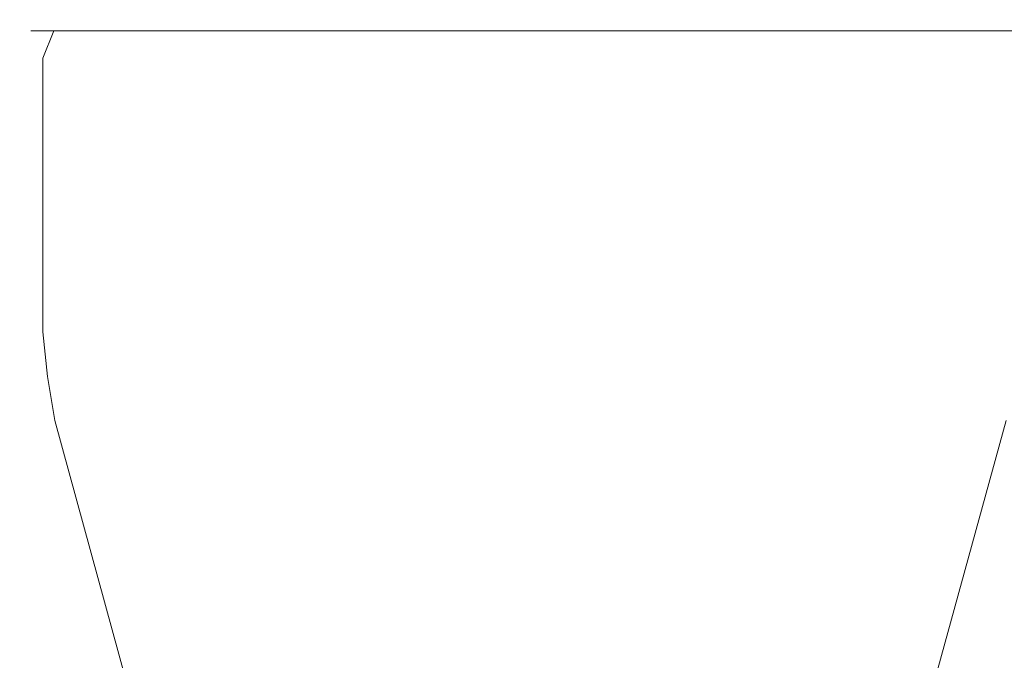
# Model space of a CAD drawing. Extents: x 0 to 1002, y -826 to 0.
# Drawn here: x 905 to 927, y -764 to -749 of the extents above; entities that cross this region are included whole.
import ezdxf

# ---------------------------------------------------------------- set-up
doc = ezdxf.new("R2010")
doc.units = 0
doc.header["$LTSCALE"] = 500
doc.header["$MEASUREMENT"] = 0
doc.layers.add('CHROM', color=7, linetype='Continuous')

msp = doc.modelspace()

# ---------------------------------------------------------------- linework, layer by layer
at = {"layer": 'CHROM', "lineweight": 0}
for points, invisible_edges in [([(905.61, -749.448, 1068.275), (906.212, -749.195, 1067.654), (906.212, -749.195, 1047.817), (905.61, -749.448, 1047.196)], 15), ([(906.212, -749.195, 1067.654), (905.61, -749.448, 1068.275), (905.748, -749.448, 1068.794), (906.351, -749.195, 1068.173)], 15), ([(905.61, -749.448, 1047.196), (906.212, -749.195, 1047.817), (906.351, -749.195, 1047.299), (905.748, -749.448, 1046.677)], 15), ([(906.351, -749.195, 1068.173), (905.748, -749.448, 1068.794), (906.128, -749.448, 1069.173), (906.73, -749.195, 1068.552)], 15), ([(905.748, -749.448, 1046.677), (906.351, -749.195, 1047.299), (906.73, -749.195, 1046.919), (906.128, -749.448, 1046.298)], 15), ([(906.73, -749.195, 1068.552), (906.128, -749.448, 1069.173), (906.646, -749.448, 1069.312), (907.248, -749.195, 1068.691)], 15), ([(906.128, -749.448, 1046.298), (906.73, -749.195, 1046.919), (907.248, -749.195, 1046.78), (906.646, -749.448, 1046.159)], 15), ([(906.212, -749.195, 1067.654), (909.373, -749.195, 1064.397), (909.373, -749.195, 1051.074), (906.212, -749.195, 1047.817)], 15), ([(909.511, -749.195, 1050.555), (906.351, -749.195, 1047.299), (906.212, -749.195, 1047.817), (909.373, -749.195, 1051.074)], 15), ([(909.373, -749.195, 1064.397), (906.212, -749.195, 1067.654), (906.351, -749.195, 1068.173), (909.511, -749.195, 1064.916)], 15), ([(909.891, -749.195, 1050.176), (906.73, -749.195, 1046.919), (906.351, -749.195, 1047.299), (909.511, -749.195, 1050.555)], 15), ([(909.511, -749.195, 1064.916), (906.351, -749.195, 1068.173), (906.73, -749.195, 1068.552), (909.891, -749.195, 1065.296)], 15), ([(909.091, -749.195, 1046.78), (908.778, -749.448, 1046.159), (906.646, -749.448, 1046.159), (907.248, -749.195, 1046.78)], 15), ([(907.248, -749.195, 1068.691), (906.646, -749.448, 1069.312), (908.778, -749.448, 1069.312), (909.091, -749.195, 1068.691)], 13), ([(910.409, -749.195, 1050.036), (907.248, -749.195, 1046.78), (906.73, -749.195, 1046.919), (909.891, -749.195, 1050.176)], 15), ([(909.891, -749.195, 1065.296), (906.73, -749.195, 1068.552), (907.248, -749.195, 1068.691), (910.409, -749.195, 1065.435)], 15), ([(907.248, -749.195, 1046.78), (910.409, -749.195, 1050.036), (911.396, -749.195, 1050.036), (909.091, -749.195, 1046.78)], 15), ([(909.091, -749.195, 1068.691), (911.396, -749.195, 1065.435), (910.409, -749.195, 1065.435), (907.248, -749.195, 1068.691)], 15), ([(912.408, -749.448, 1069.312), (912.58, -749.195, 1068.691), (909.091, -749.195, 1068.691), (908.778, -749.448, 1069.312)], 15), ([(908.778, -749.448, 1046.159), (909.091, -749.195, 1046.78), (912.58, -749.195, 1046.78), (912.408, -749.448, 1046.159)], 15), ([(912.58, -749.195, 1068.691), (913.847, -749.195, 1065.435), (911.396, -749.195, 1065.435), (909.091, -749.195, 1068.691)], 15), ([(909.091, -749.195, 1046.78), (911.396, -749.195, 1050.036), (913.847, -749.195, 1050.036), (912.58, -749.195, 1046.78)], 15), ([(909.373, -749.195, 1051.074), (916.844, -749.195, 1057.736), (909.511, -749.195, 1050.555), (909.373, -749.195, 1051.074)], 15), ([(909.511, -749.195, 1064.916), (916.844, -749.195, 1057.736), (909.373, -749.195, 1064.397), (909.511, -749.195, 1064.916)], 15), ([(909.373, -749.195, 1064.397), (916.844, -749.195, 1057.736), (909.373, -749.195, 1051.074), (909.373, -749.195, 1064.397)], 15), ([(909.511, -749.195, 1050.555), (916.844, -749.195, 1057.736), (909.891, -749.195, 1050.176), (909.511, -749.195, 1050.555)], 15), ([(909.891, -749.195, 1065.296), (916.844, -749.195, 1057.736), (909.511, -749.195, 1064.916), (909.891, -749.195, 1065.296)], 15), ([(910.409, -749.195, 1065.435), (916.844, -749.195, 1057.736), (909.891, -749.195, 1065.296), (910.409, -749.195, 1065.435)], 15), ([(909.891, -749.195, 1050.176), (916.844, -749.195, 1057.736), (910.409, -749.195, 1050.036), (909.891, -749.195, 1050.176)], 15), ([(911.396, -749.195, 1065.435), (916.844, -749.195, 1057.736), (910.409, -749.195, 1065.435), (911.396, -749.195, 1065.435)], 15), ([(910.409, -749.195, 1050.036), (916.844, -749.195, 1057.736), (911.396, -749.195, 1050.036), (910.409, -749.195, 1050.036)], 15), ([(911.396, -749.195, 1050.036), (916.844, -749.195, 1057.736), (913.847, -749.195, 1050.036), (911.396, -749.195, 1050.036)], 15), ([(913.847, -749.195, 1065.435), (916.844, -749.195, 1057.736), (911.396, -749.195, 1065.435), (913.847, -749.195, 1065.435)], 15), ([(915.083, -749.195, 1046.78), (915.012, -749.448, 1046.159), (912.408, -749.448, 1046.159), (912.58, -749.195, 1046.78)], 13), ([(912.58, -749.195, 1068.691), (912.408, -749.448, 1069.312), (915.012, -749.448, 1069.312), (915.083, -749.195, 1068.691)], 13), ([(912.58, -749.195, 1046.78), (913.847, -749.195, 1050.036), (915.606, -749.195, 1050.036), (915.083, -749.195, 1046.78)], 15), ([(915.083, -749.195, 1068.691), (915.606, -749.195, 1065.435), (913.847, -749.195, 1065.435), (912.58, -749.195, 1068.691)], 15), ([(913.847, -749.195, 1050.036), (916.844, -749.195, 1057.736), (915.606, -749.195, 1050.036), (913.847, -749.195, 1050.036)], 15), ([(915.606, -749.195, 1065.435), (916.844, -749.195, 1057.736), (913.847, -749.195, 1065.435), (915.606, -749.195, 1065.435)], 15), ([(918.675, -749.448, 1069.312), (918.604, -749.195, 1068.691), (915.083, -749.195, 1068.691), (915.012, -749.448, 1069.312)], 15), ([(915.012, -749.448, 1046.159), (915.083, -749.195, 1046.78), (918.604, -749.195, 1046.78), (918.675, -749.448, 1046.159)], 15), ([(915.083, -749.195, 1046.78), (915.606, -749.195, 1050.036), (918.081, -749.195, 1050.036), (918.604, -749.195, 1046.78)], 15), ([(918.604, -749.195, 1068.691), (918.081, -749.195, 1065.435), (915.606, -749.195, 1065.435), (915.083, -749.195, 1068.691)], 15), ([(915.606, -749.195, 1050.036), (916.844, -749.195, 1057.736), (918.081, -749.195, 1050.036), (915.606, -749.195, 1050.036)], 15), ([(918.081, -749.195, 1065.435), (916.844, -749.195, 1057.736), (915.606, -749.195, 1065.435), (918.081, -749.195, 1065.435)], 15), ([(923.797, -749.195, 1065.296), (916.844, -749.195, 1057.736), (923.279, -749.195, 1065.435), (923.797, -749.195, 1065.296)], 15), ([(918.081, -749.195, 1050.036), (916.844, -749.195, 1057.736), (919.84, -749.195, 1050.036), (918.081, -749.195, 1050.036)], 15), ([(919.84, -749.195, 1065.435), (916.844, -749.195, 1057.736), (918.081, -749.195, 1065.435), (919.84, -749.195, 1065.435)], 15), ([(922.292, -749.195, 1065.435), (916.844, -749.195, 1057.736), (919.84, -749.195, 1065.435), (922.292, -749.195, 1065.435)], 15), ([(924.315, -749.195, 1051.074), (916.844, -749.195, 1057.736), (924.315, -749.195, 1064.397), (924.315, -749.195, 1051.074)], 15), ([(924.176, -749.195, 1064.916), (916.844, -749.195, 1057.736), (923.797, -749.195, 1065.296), (924.176, -749.195, 1064.916)], 15), ([(923.279, -749.195, 1050.036), (916.844, -749.195, 1057.736), (923.797, -749.195, 1050.176), (923.279, -749.195, 1050.036)], 15), ([(924.176, -749.195, 1050.555), (916.844, -749.195, 1057.736), (924.315, -749.195, 1051.074), (924.176, -749.195, 1050.555)], 15), ([(922.292, -749.195, 1050.036), (916.844, -749.195, 1057.736), (923.279, -749.195, 1050.036), (922.292, -749.195, 1050.036)], 15), ([(923.797, -749.195, 1050.176), (916.844, -749.195, 1057.736), (924.176, -749.195, 1050.555), (923.797, -749.195, 1050.176)], 15), ([(919.84, -749.195, 1050.036), (916.844, -749.195, 1057.736), (922.292, -749.195, 1050.036), (919.84, -749.195, 1050.036)], 15), ([(923.279, -749.195, 1065.435), (916.844, -749.195, 1057.736), (922.292, -749.195, 1065.435), (923.279, -749.195, 1065.435)], 15), ([(924.315, -749.195, 1064.397), (916.844, -749.195, 1057.736), (924.176, -749.195, 1064.916), (924.315, -749.195, 1064.397)], 15), ([(918.604, -749.195, 1046.78), (918.081, -749.195, 1050.036), (919.84, -749.195, 1050.036), (921.108, -749.195, 1046.78)], 15), ([(921.108, -749.195, 1068.691), (919.84, -749.195, 1065.435), (918.081, -749.195, 1065.435), (918.604, -749.195, 1068.691)], 15), ([(921.108, -749.195, 1046.78), (921.279, -749.448, 1046.159), (918.675, -749.448, 1046.159), (918.604, -749.195, 1046.78)], 13), ([(918.604, -749.195, 1068.691), (918.675, -749.448, 1069.312), (921.279, -749.448, 1069.312), (921.108, -749.195, 1068.691)], 13), ([(924.596, -749.195, 1068.691), (922.292, -749.195, 1065.435), (919.84, -749.195, 1065.435), (921.108, -749.195, 1068.691)], 15), ([(921.108, -749.195, 1046.78), (919.84, -749.195, 1050.036), (922.292, -749.195, 1050.036), (924.596, -749.195, 1046.78)], 15), ([(924.909, -749.448, 1069.312), (924.596, -749.195, 1068.691), (921.108, -749.195, 1068.691), (921.279, -749.448, 1069.312)], 15), ([(921.279, -749.448, 1046.159), (921.108, -749.195, 1046.78), (924.596, -749.195, 1046.78), (924.909, -749.448, 1046.159)], 15), ([(926.439, -749.195, 1068.691), (923.279, -749.195, 1065.435), (922.292, -749.195, 1065.435), (924.596, -749.195, 1068.691)], 15), ([(924.596, -749.195, 1046.78), (922.292, -749.195, 1050.036), (923.279, -749.195, 1050.036), (926.439, -749.195, 1046.78)], 15), ([(923.797, -749.195, 1050.176), (926.957, -749.195, 1046.919), (926.439, -749.195, 1046.78), (923.279, -749.195, 1050.036)], 15), ([(926.957, -749.195, 1068.552), (923.797, -749.195, 1065.296), (923.279, -749.195, 1065.435), (926.439, -749.195, 1068.691)], 15), ([(924.176, -749.195, 1050.555), (927.336, -749.195, 1047.299), (926.957, -749.195, 1046.919), (923.797, -749.195, 1050.176)], 15), ([(927.336, -749.195, 1068.173), (924.176, -749.195, 1064.916), (923.797, -749.195, 1065.296), (926.957, -749.195, 1068.552)], 15), ([(924.315, -749.195, 1051.074), (927.475, -749.195, 1047.817), (927.336, -749.195, 1047.299), (924.176, -749.195, 1050.555)], 15), ([(927.475, -749.195, 1067.654), (924.315, -749.195, 1064.397), (924.176, -749.195, 1064.916), (927.336, -749.195, 1068.173)], 15), ([(927.475, -749.195, 1047.817), (924.315, -749.195, 1051.074), (924.315, -749.195, 1064.397), (927.475, -749.195, 1067.654)], 15), ([(924.909, -749.448, 1046.159), (924.596, -749.195, 1046.78), (926.439, -749.195, 1046.78), (927.042, -749.448, 1046.159)], 7), ([(924.596, -749.195, 1068.691), (924.909, -749.448, 1069.312), (927.042, -749.448, 1069.312), (926.439, -749.195, 1068.691)], 15), ([(927.56, -749.448, 1069.173), (926.957, -749.195, 1068.552), (926.439, -749.195, 1068.691), (927.042, -749.448, 1069.312)], 7), ([(926.957, -749.195, 1046.919), (927.56, -749.448, 1046.298), (927.042, -749.448, 1046.159), (926.439, -749.195, 1046.78)], 13), ([(927.939, -749.448, 1068.794), (927.336, -749.195, 1068.173), (926.957, -749.195, 1068.552), (927.56, -749.448, 1069.173)], 7), ([(927.336, -749.195, 1047.299), (927.939, -749.448, 1046.677), (927.56, -749.448, 1046.298), (926.957, -749.195, 1046.919)], 13), ([(928.078, -749.448, 1068.275), (927.475, -749.195, 1067.654), (927.336, -749.195, 1068.173), (927.939, -749.448, 1068.794)], 7), ([(927.475, -749.195, 1047.817), (928.078, -749.448, 1047.196), (927.939, -749.448, 1046.677), (927.336, -749.195, 1047.299)], 13), ([(927.475, -749.195, 1067.654), (928.078, -749.448, 1068.275), (928.078, -749.448, 1047.196), (927.475, -749.195, 1047.817)], 15), ([(905.36, -750.061, 1068.532), (905.61, -749.448, 1068.275), (905.61, -749.448, 1047.196), (905.36, -750.061, 1046.939)], 13), ([(905.61, -749.448, 1068.275), (905.36, -750.061, 1068.532), (905.499, -750.061, 1069.051), (905.748, -749.448, 1068.794)], 7), ([(905.36, -750.061, 1046.939), (905.61, -749.448, 1047.196), (905.748, -749.448, 1046.677), (905.499, -750.061, 1046.42)], 13), ([(905.748, -749.448, 1068.794), (905.499, -750.061, 1069.051), (905.878, -750.061, 1069.431), (906.128, -749.448, 1069.173)], 3), ([(905.499, -750.061, 1046.42), (905.748, -749.448, 1046.677), (906.128, -749.448, 1046.298), (905.878, -750.061, 1046.04)], 9), ([(906.128, -749.448, 1069.173), (905.878, -750.061, 1069.431), (906.396, -750.061, 1069.57), (906.646, -749.448, 1069.312)], 7), ([(905.878, -750.061, 1046.04), (906.128, -749.448, 1046.298), (906.646, -749.448, 1046.159), (906.396, -750.061, 1045.901)], 13), ([(908.778, -749.448, 1046.159), (908.469, -750.061, 1045.901), (906.396, -750.061, 1045.901), (906.646, -749.448, 1046.159)], 7), ([(906.646, -749.448, 1069.312), (906.396, -750.061, 1069.57), (908.469, -750.061, 1069.57), (908.778, -749.448, 1069.312)], 15), ([(912.238, -750.061, 1069.57), (912.408, -749.448, 1069.312), (908.778, -749.448, 1069.312), (908.469, -750.061, 1069.57)], 13), ([(908.469, -750.061, 1045.901), (908.778, -749.448, 1046.159), (912.408, -749.448, 1046.159), (912.238, -750.061, 1045.901)], 13), ([(915.012, -749.448, 1046.159), (914.942, -750.061, 1045.901), (912.238, -750.061, 1045.901), (912.408, -749.448, 1046.159)], 15), ([(912.408, -749.448, 1069.312), (912.238, -750.061, 1069.57), (914.942, -750.061, 1069.57), (915.012, -749.448, 1069.312)], 15), ([(918.745, -750.061, 1069.57), (918.675, -749.448, 1069.312), (915.012, -749.448, 1069.312), (914.942, -750.061, 1069.57)], 13), ([(914.942, -750.061, 1045.901), (915.012, -749.448, 1046.159), (918.675, -749.448, 1046.159), (918.745, -750.061, 1045.901)], 13), ([(921.279, -749.448, 1046.159), (921.449, -750.061, 1045.901), (918.745, -750.061, 1045.901), (918.675, -749.448, 1046.159)], 15), ([(918.675, -749.448, 1069.312), (918.745, -750.061, 1069.57), (921.449, -750.061, 1069.57), (921.279, -749.448, 1069.312)], 15), ([(925.218, -750.061, 1069.57), (924.909, -749.448, 1069.312), (921.279, -749.448, 1069.312), (921.449, -750.061, 1069.57)], 13), ([(921.449, -750.061, 1045.901), (921.279, -749.448, 1046.159), (924.909, -749.448, 1046.159), (925.218, -750.061, 1045.901)], 13), ([(925.218, -750.061, 1045.901), (924.909, -749.448, 1046.159), (927.042, -749.448, 1046.159), (927.291, -750.061, 1045.901)], 15), ([(924.909, -749.448, 1069.312), (925.218, -750.061, 1069.57), (927.291, -750.061, 1069.57), (927.042, -749.448, 1069.312)], 7), ([(927.809, -750.061, 1069.431), (927.56, -749.448, 1069.173), (927.042, -749.448, 1069.312), (927.291, -750.061, 1069.57)], 15), ([(927.56, -749.448, 1046.298), (927.809, -750.061, 1046.041), (927.291, -750.061, 1045.901), (927.042, -749.448, 1046.159)], 15), ([(905.36, -756.214, 1068.532), (905.36, -750.061, 1068.532), (905.36, -750.061, 1046.939), (905.36, -756.214, 1046.939)], 15), ([(905.36, -750.061, 1068.532), (905.36, -756.214, 1068.532), (905.499, -756.214, 1069.051), (905.499, -750.061, 1069.051)], 15), ([(905.36, -756.214, 1046.939), (905.36, -750.061, 1046.939), (905.499, -750.061, 1046.42), (905.499, -756.214, 1046.42)], 15), ([(905.499, -750.061, 1069.051), (905.499, -756.214, 1069.051), (905.878, -756.214, 1069.431), (905.878, -750.061, 1069.431)], 11), ([(905.499, -756.214, 1046.42), (905.499, -750.061, 1046.42), (905.878, -750.061, 1046.04), (905.878, -756.214, 1046.04)], 11), ([(905.878, -750.061, 1069.431), (905.878, -756.214, 1069.431), (906.396, -756.214, 1069.57), (906.396, -750.061, 1069.57)], 15), ([(905.878, -756.214, 1046.04), (905.878, -750.061, 1046.04), (906.396, -750.061, 1045.901), (906.396, -756.214, 1045.901)], 15), ([(906.396, -756.214, 1045.901), (906.396, -750.061, 1045.901), (908.469, -750.061, 1045.901), (908.469, -756.214, 1045.901)], 15), ([(908.469, -756.214, 1069.57), (908.469, -750.061, 1069.57), (906.396, -750.061, 1069.57), (906.396, -756.214, 1069.57)], 15), ([(908.469, -756.214, 1045.901), (908.469, -750.061, 1045.901), (912.238, -750.061, 1045.901), (912.238, -756.214, 1045.901)], 15), ([(912.238, -756.214, 1069.57), (912.238, -750.061, 1069.57), (908.469, -750.061, 1069.57), (908.469, -756.214, 1069.57)], 15), ([(914.942, -756.214, 1069.57), (914.942, -750.061, 1069.57), (912.238, -750.061, 1069.57), (912.238, -756.214, 1069.57)], 15), ([(912.238, -756.214, 1045.901), (912.238, -750.061, 1045.901), (914.942, -750.061, 1045.901), (914.942, -756.214, 1045.901)], 15), ([(918.745, -756.214, 1069.57), (918.745, -750.061, 1069.57), (914.942, -750.061, 1069.57), (914.942, -756.214, 1069.57)], 15), ([(914.942, -756.214, 1045.901), (914.942, -750.061, 1045.901), (918.745, -750.061, 1045.901), (918.745, -756.214, 1045.901)], 15), ([(921.449, -756.214, 1069.57), (921.449, -750.061, 1069.57), (918.745, -750.061, 1069.57), (918.745, -756.214, 1069.57)], 15), ([(918.745, -756.214, 1045.901), (918.745, -750.061, 1045.901), (921.449, -750.061, 1045.901), (921.449, -756.214, 1045.901)], 15), ([(921.449, -756.214, 1045.901), (921.449, -750.061, 1045.901), (925.218, -750.061, 1045.901), (925.218, -756.214, 1045.901)], 15), ([(925.218, -756.214, 1069.57), (925.218, -750.061, 1069.57), (921.449, -750.061, 1069.57), (921.449, -756.214, 1069.57)], 15), ([(925.218, -756.214, 1045.901), (925.218, -750.061, 1045.901), (927.291, -750.061, 1045.901), (927.291, -756.214, 1045.901)], 15), ([(927.291, -756.214, 1069.57), (927.291, -750.061, 1069.57), (925.218, -750.061, 1069.57), (925.218, -756.214, 1069.57)], 15), ([(927.291, -756.214, 1045.901), (927.291, -750.061, 1045.901), (927.809, -750.061, 1046.041), (927.809, -756.214, 1046.041)], 11), ([(927.809, -756.214, 1069.431), (927.809, -750.061, 1069.431), (927.291, -750.061, 1069.57), (927.291, -756.214, 1069.57)], 15), ([(905.466, -757.216, 1068.423), (905.36, -756.214, 1068.532), (905.36, -756.214, 1046.939), (905.466, -757.216, 1047.048)], 15), ([(905.36, -756.214, 1068.532), (905.466, -757.216, 1068.423), (905.605, -757.216, 1068.943), (905.499, -756.214, 1069.051)], 15), ([(905.466, -757.216, 1047.048), (905.36, -756.214, 1046.939), (905.499, -756.214, 1046.42), (905.605, -757.216, 1046.529)], 15), ([(905.499, -756.214, 1069.051), (905.605, -757.216, 1068.943), (905.984, -757.216, 1069.326), (905.878, -756.214, 1069.431)], 11), ([(905.605, -757.216, 1046.529), (905.499, -756.214, 1046.42), (905.878, -756.214, 1046.04), (905.984, -757.216, 1046.146)], 11), ([(905.878, -756.214, 1069.431), (905.984, -757.216, 1069.326), (906.502, -757.216, 1069.469), (906.396, -756.214, 1069.57)], 15), ([(905.984, -757.216, 1046.146), (905.878, -756.214, 1046.04), (906.396, -756.214, 1045.901), (906.502, -757.216, 1046.002)], 15), ([(906.396, -756.214, 1069.57), (906.502, -757.216, 1069.469), (908.567, -757.216, 1069.489), (908.469, -756.214, 1069.57)], 15), ([(908.469, -756.214, 1045.901), (908.567, -757.216, 1045.982), (906.502, -757.216, 1046.002), (906.396, -756.214, 1045.901)], 15), ([(912.292, -757.216, 1069.489), (912.238, -756.214, 1069.57), (908.469, -756.214, 1069.57), (908.567, -757.216, 1069.489)], 15), ([(908.567, -757.216, 1045.982), (908.469, -756.214, 1045.901), (912.238, -756.214, 1045.901), (912.292, -757.216, 1045.982)], 15), ([(914.942, -756.214, 1045.901), (914.964, -757.216, 1045.982), (912.292, -757.216, 1045.982), (912.238, -756.214, 1045.901)], 15), ([(912.238, -756.214, 1069.57), (912.292, -757.216, 1069.489), (914.964, -757.216, 1069.489), (914.942, -756.214, 1069.57)], 15), ([(918.723, -757.216, 1069.489), (918.745, -756.214, 1069.57), (914.942, -756.214, 1069.57), (914.964, -757.216, 1069.489)], 15), ([(914.964, -757.216, 1045.982), (914.942, -756.214, 1045.901), (918.745, -756.214, 1045.901), (918.723, -757.216, 1045.982)], 15), ([(921.449, -756.214, 1045.901), (921.396, -757.216, 1045.982), (918.723, -757.216, 1045.982), (918.745, -756.214, 1045.901)], 15), ([(918.745, -756.214, 1069.57), (918.723, -757.216, 1069.489), (921.396, -757.216, 1069.489), (921.449, -756.214, 1069.57)], 15), ([(925.12, -757.216, 1069.489), (925.218, -756.214, 1069.57), (921.449, -756.214, 1069.57), (921.396, -757.216, 1069.489)], 15), ([(921.396, -757.216, 1045.982), (921.449, -756.214, 1045.901), (925.218, -756.214, 1045.901), (925.12, -757.216, 1045.982)], 15), ([(925.12, -757.216, 1045.982), (925.218, -756.214, 1045.901), (927.291, -756.214, 1045.901), (927.185, -757.216, 1046.002)], 15), ([(925.218, -756.214, 1069.57), (925.12, -757.216, 1069.489), (927.185, -757.216, 1069.469), (927.291, -756.214, 1069.57)], 15), ([(927.703, -757.216, 1069.326), (927.809, -756.214, 1069.431), (927.291, -756.214, 1069.57), (927.185, -757.216, 1069.469)], 15), ([(927.809, -756.214, 1046.041), (927.703, -757.216, 1046.145), (927.185, -757.216, 1046.002), (927.291, -756.214, 1045.901)], 15), ([(905.629, -758.202, 1068.256), (905.466, -757.216, 1068.423), (905.466, -757.216, 1047.048), (905.629, -758.202, 1047.215)], 15), ([(905.466, -757.216, 1068.423), (905.629, -758.202, 1068.256), (905.767, -758.202, 1068.774), (905.605, -757.216, 1068.943)], 15), ([(905.629, -758.202, 1047.215), (905.466, -757.216, 1047.048), (905.605, -757.216, 1046.529), (905.767, -758.202, 1046.697)], 15), ([(905.605, -757.216, 1068.943), (905.767, -758.202, 1068.774), (906.147, -758.202, 1069.154), (905.984, -757.216, 1069.326)], 11), ([(905.767, -758.202, 1046.697), (905.605, -757.216, 1046.529), (905.984, -757.216, 1046.146), (906.147, -758.202, 1046.317)], 11), ([(905.984, -757.216, 1069.326), (906.147, -758.202, 1069.154), (906.665, -758.202, 1069.293), (906.502, -757.216, 1069.469)], 15), ([(906.147, -758.202, 1046.317), (905.984, -757.216, 1046.146), (906.502, -757.216, 1046.002), (906.665, -758.202, 1046.178)], 15), ([(906.502, -757.216, 1069.469), (906.665, -758.202, 1069.293), (908.665, -758.202, 1069.293), (908.567, -757.216, 1069.489)], 15), ([(908.567, -757.216, 1045.982), (908.665, -758.202, 1046.178), (906.665, -758.202, 1046.178), (906.502, -757.216, 1046.002)], 15), ([(912.346, -758.202, 1069.293), (912.292, -757.216, 1069.489), (908.567, -757.216, 1069.489), (908.665, -758.202, 1069.293)], 15), ([(908.665, -758.202, 1046.178), (908.567, -757.216, 1045.982), (912.292, -757.216, 1045.982), (912.346, -758.202, 1046.178)], 15), ([(914.964, -757.216, 1045.982), (914.986, -758.202, 1046.178), (912.346, -758.202, 1046.178), (912.292, -757.216, 1045.982)], 15), ([(912.292, -757.216, 1069.489), (912.346, -758.202, 1069.293), (914.986, -758.202, 1069.293), (914.964, -757.216, 1069.489)], 15), ([(918.701, -758.202, 1069.293), (918.723, -757.216, 1069.489), (914.964, -757.216, 1069.489), (914.986, -758.202, 1069.293)], 15), ([(914.986, -758.202, 1046.178), (914.964, -757.216, 1045.982), (918.723, -757.216, 1045.982), (918.701, -758.202, 1046.178)], 15), ([(921.396, -757.216, 1045.982), (921.342, -758.202, 1046.178), (918.701, -758.202, 1046.178), (918.723, -757.216, 1045.982)], 15), ([(918.723, -757.216, 1069.489), (918.701, -758.202, 1069.293), (921.342, -758.202, 1069.293), (921.396, -757.216, 1069.489)], 15), ([(925.022, -758.202, 1069.293), (925.12, -757.216, 1069.489), (921.396, -757.216, 1069.489), (921.342, -758.202, 1069.293)], 15), ([(921.342, -758.202, 1046.178), (921.396, -757.216, 1045.982), (925.12, -757.216, 1045.982), (925.022, -758.202, 1046.178)], 15), ([(925.022, -758.202, 1046.178), (925.12, -757.216, 1045.982), (927.185, -757.216, 1046.002), (927.023, -758.202, 1046.178)], 15), ([(925.12, -757.216, 1069.489), (925.022, -758.202, 1069.293), (927.023, -758.202, 1069.293), (927.185, -757.216, 1069.469)], 15), ([(927.541, -758.202, 1069.154), (927.703, -757.216, 1069.326), (927.185, -757.216, 1069.469), (927.023, -758.202, 1069.293)], 15), ([(927.703, -757.216, 1046.145), (927.541, -758.202, 1046.317), (927.023, -758.202, 1046.178), (927.185, -757.216, 1046.002)], 15), ([(905.629, -758.202, 1068.256), (908.262, -767.769, 1065.542), (908.401, -767.769, 1066.06), (905.767, -758.202, 1068.774)], 15), ([(908.262, -767.769, 1065.542), (905.629, -758.202, 1068.256), (905.629, -758.202, 1047.215), (908.262, -767.769, 1049.93)], 15), ([(908.262, -767.769, 1049.93), (905.629, -758.202, 1047.215), (905.767, -758.202, 1046.697), (908.401, -767.769, 1049.411)], 15), ([(908.401, -767.769, 1049.411), (905.767, -758.202, 1046.697), (906.147, -758.202, 1046.317), (908.78, -767.769, 1049.031)], 15), ([(905.767, -758.202, 1068.774), (908.401, -767.769, 1066.06), (908.78, -767.769, 1066.44), (906.147, -758.202, 1069.154)], 15), ([(908.78, -767.769, 1049.031), (906.147, -758.202, 1046.317), (906.665, -758.202, 1046.178), (909.298, -767.769, 1048.893)], 14), ([(906.147, -758.202, 1069.154), (908.78, -767.769, 1066.44), (909.298, -767.769, 1066.579), (906.665, -758.202, 1069.293)], 14), ([(910.586, -767.769, 1066.579), (908.665, -758.202, 1069.293), (906.665, -758.202, 1069.293), (909.298, -767.769, 1066.579)], 15), ([(909.298, -767.769, 1048.893), (906.665, -758.202, 1046.178), (908.665, -758.202, 1046.178), (910.586, -767.769, 1048.893)], 15), ([(910.586, -767.769, 1048.893), (908.665, -758.202, 1046.178), (912.346, -758.202, 1046.178), (913.402, -767.769, 1048.893)], 15), ([(913.402, -767.769, 1066.579), (912.346, -758.202, 1069.293), (908.665, -758.202, 1069.293), (910.586, -767.769, 1066.579)], 15), ([(913.402, -767.769, 1048.893), (912.346, -758.202, 1046.178), (914.986, -758.202, 1046.178), (915.422, -767.769, 1048.893)], 15), ([(915.422, -767.769, 1066.579), (914.986, -758.202, 1069.293), (912.346, -758.202, 1069.293), (913.402, -767.769, 1066.579)], 15), ([(918.265, -767.769, 1066.579), (918.701, -758.202, 1069.293), (914.986, -758.202, 1069.293), (915.422, -767.769, 1066.579)], 15), ([(915.422, -767.769, 1048.893), (914.986, -758.202, 1046.178), (918.701, -758.202, 1046.178), (918.265, -767.769, 1048.893)], 15), ([(918.265, -767.769, 1048.893), (918.701, -758.202, 1046.178), (921.342, -758.202, 1046.178), (920.285, -767.769, 1048.893)], 15), ([(920.285, -767.769, 1066.579), (921.342, -758.202, 1069.293), (918.701, -758.202, 1069.293), (918.265, -767.769, 1066.579)], 15), ([(920.285, -767.769, 1048.893), (921.342, -758.202, 1046.178), (925.022, -758.202, 1046.178), (923.102, -767.769, 1048.893)], 15), ([(923.102, -767.769, 1066.579), (925.022, -758.202, 1069.293), (921.342, -758.202, 1069.293), (920.285, -767.769, 1066.579)], 15), ([(923.102, -767.769, 1048.893), (925.022, -758.202, 1046.178), (927.023, -758.202, 1046.178), (924.389, -767.769, 1048.893)], 15), ([(924.389, -767.769, 1066.579), (927.023, -758.202, 1069.293), (925.022, -758.202, 1069.293), (923.102, -767.769, 1066.579)], 15), ([(924.389, -767.769, 1048.893), (927.023, -758.202, 1046.178), (927.541, -758.202, 1046.317), (924.907, -767.769, 1049.031)], 11), ([(924.907, -767.769, 1066.44), (927.541, -758.202, 1069.154), (927.023, -758.202, 1069.293), (924.389, -767.769, 1066.579)], 15), ([(924.907, -767.769, 1049.031), (927.541, -758.202, 1046.317), (927.92, -758.202, 1046.697), (925.286, -767.769, 1049.411)], 15), ([(925.286, -767.769, 1066.06), (927.92, -758.202, 1068.774), (927.541, -758.202, 1069.154), (924.907, -767.769, 1066.44)], 11), ([(925.425, -767.769, 1065.542), (928.059, -758.202, 1068.256), (927.92, -758.202, 1068.774), (925.286, -767.769, 1066.06)], 15), ([(925.286, -767.769, 1049.411), (927.92, -758.202, 1046.697), (928.059, -758.202, 1047.215), (925.425, -767.769, 1049.93)], 15), ([(925.425, -767.769, 1049.93), (928.059, -758.202, 1047.215), (928.059, -758.202, 1068.256), (925.425, -767.769, 1065.542)], 15)]:
    msp.add_3dface(points, dxfattribs=dict(at, invisible_edges=invisible_edges))

doc.saveas('drawing.dxf')
